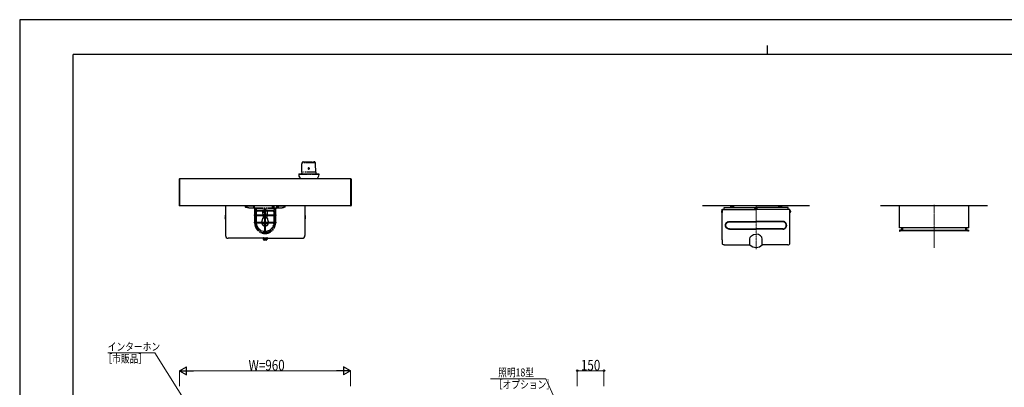
# Model space of a CAD drawing. Units: millimetres. Extents: x 0 to 8410, y 0 to 5940.
# Drawn here: x 0 to 5532, y 3875 to 5940 of the extents above; entities that cross this region are included whole.
import ezdxf

# ---------------------------------------------------------------- set-up
doc = ezdxf.new("R2010")
doc.units = ezdxf.units.MM
doc.header["$PDSIZE"] = 0.05
for name, pattern in [('YCENTER_1', [13, 10, -1, 1, -1]), ('YDIVIDE_1', [15, 10, -1, 1, -1, 1, -1]), ('YHIDDEN_1', [4, 3, -1])]:
    doc.linetypes.add(name, pattern=pattern)
for name, color, linetype, lineweight in [('YKK_12', 2, 'Continuous', 13), ('YKK_13', 4, 'Continuous', 30), ('YKK_A1', 4, 'Continuous', 30), ('YKK_D', 6, 'Continuous', 13), ('YKK_ZWAK', 7, 'Continuous', 30)]:
    doc.layers.add(name, color=color, linetype=linetype, lineweight=lineweight)
doc.styles.add('text-b', font='extslim2.shx', dxfattribs={"width": 0.8, "bigfont": 'extfont2.shx'})

msp = doc.modelspace()

# ---------------------------------------------------------------- linework, layer by layer
at = {"layer": 'YKK_12', "linetype": 'YCENTER_1'}
for p, q in [((4137, 4651.2), (4137, 4895)), ((4137, 4651.2), (4137, 4895)), ((5137, 4657.4), (5137, 4900))]:
    msp.add_line(p, q, dxfattribs=at)
at = {"layer": 'YKK_12', "linetype": 'YCENTER_1', "ltscale": 5}
msp.add_line((5137, 4657.4), (5137, 4900), dxfattribs=at)
at = {"layer": 'YKK_13', "linetype": 'YDIVIDE_1', "ltscale": 5}
for p, q in [((1584.4, 5084), (1585.5, 5130.5)), ((1586.8, 5134), (1586.8, 5135)), ((1656.3, 5136.3), (1591.6, 5136.3)), ((1592.8, 5141), (1655.1, 5141)), ((1661.1, 5134), (1661.1, 5135)), ((1663.6, 5084), (1662.4, 5130.5)), ((1567.5, 5074), (1680.5, 5074)), ((1567.5, 5074), (1567.5, 5072)), ((1567.5, 5072), (1680.5, 5072)), ((1568, 5072), (1568.6, 5060)), ((1568.6, 5060), (1577.2, 5045)), ((1584, 5074), (1584.3, 5077)), ((1584, 5074), (1663.9, 5074)), ((1584.4, 5084), (1584.3, 5077)), ((1663.6, 5084), (1584.4, 5084)), ((1663.6, 5084), (1663.7, 5077)), ((1663.7, 5077), (1663.9, 5074)), ((1679.3, 5060), (1670.7, 5045)), ((1680, 5072), (1679.3, 5060)), ((1680.5, 5074), (1680.5, 5072)), ((1267.6, 4892.3), (1267.6, 4887.2)), ((1314.2, 4892.8), (1268.1, 4892.8)), ((1273.4, 4895), (1273.1, 4892.8)), ((1284.2, 4892.8), (1283.9, 4895)), ((1314.5, 4880.8), (1291.6, 4880.8)), ((1314.1, 4895), (1314.6, 4880.5)), ((1442.7, 4880.5), (1314.7, 4880.5)), ((1442.2, 4880), (1315.2, 4880)), ((1316.8, 4890.4), (1316.5, 4889.7)), ((1316.5, 4889.7), (1317.2, 4889.7)), ((1316.5, 4889.7), (1316.5, 4888.3)), ((1316.5, 4888.3), (1317.2, 4888.3)), ((1316.5, 4888.3), (1316.8, 4887.6)), ((1316.8, 4893), (1317.3, 4893)), ((1317.2, 4889.7), (1316.8, 4890.4)), ((1316.8, 4887.6), (1317.2, 4888.3)), ((1316.8, 4885), (1317.3, 4885)), ((1317.2, 4888.3), (1317.2, 4889.7)), ((1317.3, 4893), (1317.6, 4892.9)), ((1317.6, 4885.1), (1317.3, 4885)), ((1320.4, 4843), (1320.4, 4880)), ((1324.4, 4843), (1324.4, 4880)), ((1328.3, 4880), (1328.6, 4869.9)), ((1376.7, 4868), (1330.6, 4868)), ((1390.9, 4869), (1366.4, 4869)), ((1366.4, 4862), (1366.4, 4869)), ((1375.1, 4870.5), (1369.7, 4870.5)), ((1369.7, 4870.5), (1369.7, 4869)), ((1375.1, 4870.5), (1375.1, 4869)), ((1376.7, 4843), (1376.7, 4880)), ((1380.7, 4843), (1380.7, 4880)), ((1426.7, 4868), (1380.7, 4868)), ((1387.6, 4870.5), (1382.2, 4870.5)), ((1382.2, 4870.5), (1382.2, 4869)), ((1387.6, 4870.5), (1387.6, 4869)), ((1390.9, 4862), (1390.9, 4869)), ((1423.9, 4890.4), (1423, 4889.7)), ((1423, 4889.7), (1423, 4888.3)), ((1423, 4888.3), (1423.9, 4887.6)), ((1423.7, 4889.7), (1423.4, 4890)), ((1423.4, 4888), (1423.7, 4888.3)), ((1423.9, 4893), (1423.6, 4893)), ((1423.9, 4885), (1423.6, 4885)), ((1424.8, 4889.7), (1423.7, 4889.7)), ((1423.7, 4888.3), (1423.7, 4889.7)), ((1424.8, 4888.3), (1423.7, 4888.3)), ((1424.8, 4889.7), (1423.9, 4890.4)), ((1423.9, 4887.6), (1424.8, 4888.3)), ((1424.8, 4888.3), (1424.8, 4889.7)), ((1429, 4880), (1428.7, 4869.9)), ((1432.9, 4880), (1432.9, 4843)), ((1436.9, 4880), (1436.9, 4843)), ((1443.2, 4895), (1442.7, 4880.5)), ((1467.4, 4880.8), (1442.9, 4880.8)), ((1454.5, 4887.7), (1443, 4883.6)), ((1490.1, 4892.8), (1443.1, 4892.8)), ((1454.9, 4888.2), (1454.9, 4892.3)), ((1473.4, 4895), (1473.1, 4892.8)), ((1484.2, 4892.8), (1483.9, 4895)), ((1490.6, 4888.2), (1490.6, 4892.3)), ((1318.4, 4843), (1438.9, 4843)), ((1318.4, 4839), (1438.9, 4839)), ((1320.4, 4802), (1320.4, 4839)), ((1324.4, 4802), (1324.4, 4839)), ((1328.7, 4860.1), (1328.7, 4843)), ((1328.7, 4839), (1328.7, 4802)), ((1333.4, 4865.1), (1338.8, 4865.4)), ((1336.9, 4865.3), (1376.7, 4865.3)), ((1366.4, 4862), (1365.9, 4862)), ((1365.9, 4851.4), (1365.9, 4862)), ((1365.9, 4840.3), (1365.9, 4841.2)), ((1366.2, 4841.5), (1368.9, 4841.5)), ((1366.2, 4840), (1368.9, 4840)), ((1390.9, 4825.4), (1366.4, 4825.4)), ((1366.7, 4838.7), (1366.7, 4837.8)), ((1366.9, 4841.5), (1366.9, 4840)), ((1367, 4839), (1367, 4837.5)), ((1367, 4839), (1368.1, 4839)), ((1367, 4837.5), (1368.1, 4837.5)), ((1367.7, 4848.1), (1367.7, 4841.5)), ((1367.7, 4840), (1367.7, 4839)), ((1367.7, 4837.5), (1367.7, 4829)), ((1389.7, 4829), (1367.7, 4829)), ((1367.7, 4826.4), (1389.6, 4826.4)), ((1367.8, 4859.5), (1367.8, 4862)), ((1367.8, 4862), (1370.8, 4862)), ((1367.8, 4859.5), (1370.8, 4859.5)), ((1369.2, 4827.3), (1368, 4826.4)), ((1368.1, 4839), (1368.1, 4837.5)), ((1368.9, 4841.5), (1368.9, 4840)), ((1377.2, 4828.3), (1369.2, 4828.3)), ((1369.2, 4828.3), (1369.2, 4827.3)), ((1377.7, 4827.3), (1369.2, 4827.3)), ((1369.9, 4859.5), (1369.9, 4862)), ((1369.9, 4837.9), (1372.6, 4837.9)), ((1369.9, 4836.4), (1369.9, 4837.9)), ((1369.9, 4836.4), (1372.6, 4836.4)), ((1370.5, 4829), (1370.5, 4828.8)), ((1370.5, 4828.8), (1377.2, 4828.8)), ((1370.6, 4836.4), (1370.6, 4837.9)), ((1370.8, 4859.5), (1370.8, 4862)), ((1372.6, 4836.4), (1372.6, 4837.9)), ((1373.7, 4840.8), (1373.7, 4839.9)), ((1383.4, 4841.1), (1374, 4841.1)), ((1383.4, 4839.6), (1374, 4839.6)), ((1374.7, 4838.3), (1374.7, 4837.4)), ((1382.4, 4838.6), (1375, 4838.6)), ((1382.4, 4837.1), (1375, 4837.1)), ((1376.7, 4802), (1376.7, 4839)), ((1377.2, 4829), (1377.2, 4828.8)), ((1377.2, 4827.8), (1377.2, 4828.3)), ((1377.2, 4828.3), (1377.4, 4828.3)), ((1377.2, 4828.2), (1380.2, 4828.2)), ((1379.7, 4827.3), (1377.7, 4827.3)), ((1388.2, 4827.3), (1379.7, 4827.3)), ((1379.9, 4828.3), (1380.2, 4828.3)), ((1380.2, 4829), (1380.2, 4828.8)), ((1380.2, 4828.8), (1386.8, 4828.8)), ((1380.2, 4828.3), (1380.2, 4827.8)), ((1388.2, 4828.3), (1380.2, 4828.3)), ((1380.7, 4865.3), (1420.9, 4865.3)), ((1380.7, 4802), (1380.7, 4839)), ((1382.7, 4838.3), (1382.7, 4837.4)), ((1383.7, 4840.8), (1383.7, 4839.9)), ((1386.8, 4828.8), (1386.8, 4829)), ((1388.2, 4827.3), (1388.2, 4828.3)), ((1389.3, 4826.4), (1388.2, 4827.3)), ((1388.5, 4841.5), (1388.5, 4840)), ((1391.1, 4841.5), (1388.5, 4841.5)), ((1391.1, 4840), (1388.5, 4840)), ((1389.2, 4839), (1389.2, 4837.5)), ((1390.4, 4839), (1389.2, 4839)), ((1390.4, 4837.5), (1389.2, 4837.5)), ((1389.7, 4841.5), (1389.7, 4848.1)), ((1389.7, 4839), (1389.7, 4840)), ((1389.7, 4829), (1389.7, 4837.5)), ((1390.3, 4839), (1390.3, 4837.5)), ((1390.4, 4841.5), (1390.4, 4840)), ((1390.7, 4838.7), (1390.7, 4837.8)), ((1391.4, 4862), (1390.9, 4862)), ((1391.4, 4851.4), (1391.4, 4862)), ((1391.4, 4840.3), (1391.4, 4841.2)), ((1423.9, 4865.1), (1420.4, 4865.3)), ((1428.7, 4860.1), (1428.7, 4843)), ((1428.7, 4839), (1428.7, 4802)), ((1432.9, 4839), (1432.9, 4802)), ((1436.9, 4839), (1436.9, 4802)), ((1318.4, 4802), (1438.9, 4802)), ((1318.4, 4798), (1438.9, 4798)), ((1320.4, 4797.1), (1320.4, 4798)), ((1320.4, 4797.1), (1324.4, 4797.1)), ((1324.4, 4797.1), (1324.4, 4797.3)), ((1397.9, 4799.8), (1359.4, 4799.8)), ((1359.4, 4799.8), (1359.4, 4795.8)), ((1359.4, 4795.8), (1397.9, 4795.8)), ((1359.4, 4795.8), (1359.8, 4795.4)), ((1359.6, 4800.7), (1397.7, 4800.7)), ((1397.5, 4795.4), (1359.8, 4795.4)), ((1376.7, 4744.9), (1376.7, 4798)), ((1380.7, 4744.9), (1380.7, 4798)), ((1397.5, 4795.4), (1397.9, 4795.8)), ((1397.9, 4795.8), (1397.9, 4799.8)), ((1432.9, 4798), (1432.9, 4797.1)), ((1436.9, 4797.1), (1432.9, 4797.1)), ((1436.9, 4798), (1436.9, 4797.1))]:
    msp.add_line(p, q, dxfattribs=at)
at = {"layer": 'YKK_13', "linetype": 'Continuous'}
for p, q in [((895.2, 5044.4), (895.2, 4895.6)), ((896.1, 5045.4), (897.7, 5045.5)), ((897.7, 5045.5), (897.7, 4894.5)), ((1861.2, 5045.4), (1859.7, 5045.5)), ((1859.7, 5045.5), (1859.7, 4894.5)), ((1862.2, 5044.4), (1862.2, 4895.6)), ((897.7, 4894.5), (896.1, 4894.6)), ((1859.7, 4894.5), (1861.2, 4894.6))]:
    msp.add_line(p, q, dxfattribs=at)
at = {"layer": 'YKK_13', "ltscale": 5}
for p, q in [((1156.2, 4895), (1156.2, 4726.9)), ((1602.2, 4895), (1602.2, 4726.9)), ((1153.7, 4840.7), (1153.7, 4836.2)), ((1156.2, 4836.2), (1153.7, 4836.2)), ((1156.2, 4835.3), (1153.7, 4835.3)), ((1153.7, 4835.3), (1153.7, 4831.1)), ((1156.2, 4831.1), (1153.7, 4831.1)), ((1156.2, 4830.3), (1153.7, 4830.3)), ((1153.7, 4830.3), (1153.7, 4826.1)), ((1156.2, 4826.1), (1153.7, 4826.1)), ((1156.2, 4825.2), (1153.7, 4825.2)), ((1153.7, 4825.2), (1153.7, 4820.7)), ((1156.2, 4841.2), (1154.2, 4841.2)), ((1156.2, 4820.2), (1154.2, 4820.2)), ((1602.2, 4841.2), (1604.2, 4841.2)), ((1602.2, 4836.2), (1604.7, 4836.2)), ((1602.2, 4835.3), (1604.7, 4835.3)), ((1602.2, 4831.1), (1604.7, 4831.1)), ((1602.2, 4830.3), (1604.7, 4830.3)), ((1602.2, 4826.1), (1604.7, 4826.1)), ((1602.2, 4825.2), (1604.7, 4825.2)), ((1602.2, 4820.2), (1604.2, 4820.2)), ((1604.7, 4840.7), (1604.7, 4836.2)), ((1604.7, 4835.3), (1604.7, 4831.1)), ((1604.7, 4830.3), (1604.7, 4826.1)), ((1604.7, 4825.2), (1604.7, 4820.7)), ((1366.7, 4711.9), (1171.2, 4711.9)), ((1367.7, 4712.7), (1368.1, 4705.3)), ((1390.7, 4704.8), (1368.6, 4704.8)), ((1368.7, 4714.5), (1369.2, 4704.8)), ((1369.7, 4714.8), (1389.7, 4714.8)), ((1372.5, 4702.1), (1371.8, 4704.5)), ((1372.7, 4714.8), (1373, 4704.8)), ((1379.2, 4714.8), (1379.2, 4704.8)), ((1385.6, 4714.8), (1385.3, 4704.8)), ((1385.8, 4702.1), (1386.5, 4704.5)), ((1389.6, 4714.5), (1389.1, 4704.8)), ((1390.7, 4712.7), (1390.2, 4705.3)), ((1391.7, 4712.7), (1391.2, 4705.3)), ((1391.6, 4711.9), (1587.2, 4711.9)), ((1385.3, 4701.8), (1373, 4701.8))]:
    msp.add_line(p, q, dxfattribs=at)
at = {"layer": 'YKK_13', "linetype": 'ByBlock'}
for p, q in [((3946, 4868.2), (3947, 4868.2)), ((3946, 4868.2), (3946, 4856.2)), ((3947, 4856.2), (3947, 4868.2)), ((4328, 4868.2), (4327, 4868.2)), ((4327, 4856.2), (4327, 4868.2)), ((4328, 4868.2), (4328, 4856.2)), ((3942.6, 4864), (3942.6, 4860.5)), ((3945.6, 4867), (3946, 4867)), ((3945.6, 4857.5), (3946, 4857.5)), ((3947, 4856.2), (3946, 4856.2)), ((4327, 4856.2), (4328, 4856.2)), ((4328.4, 4867), (4328, 4867)), ((4328.4, 4857.5), (4328, 4857.5)), ((4331.4, 4864), (4331.4, 4860.5))]:
    msp.add_line(p, q, dxfattribs=at)
at = {"layer": 'YKK_13'}
for p, q in [((3947, 4703.3), (3947, 4876.2)), ((3947, 4876.2), (3948, 4876.2)), ((3947, 4872.9), (4137, 4872.9)), ((3948, 4872.9), (3948, 4876.2)), ((3957, 4885.2), (4137, 4885.2)), ((3957, 4872.9), (3957, 4885.2)), ((3994.5, 4895), (4009.5, 4895)), ((3994.5, 4885.2), (3994.5, 4895)), ((4009.5, 4885.2), (3994.5, 4885.2)), ((4009.5, 4895), (4009.5, 4885.2)), ((4317, 4885.2), (4137, 4885.2)), ((4327, 4872.9), (4137, 4872.9)), ((4264.5, 4895), (4279.5, 4895)), ((4264.5, 4885.2), (4264.5, 4895)), ((4279.5, 4885.2), (4264.5, 4885.2)), ((4279.5, 4895), (4279.5, 4885.2)), ((4317, 4872.9), (4317, 4885.2)), ((4327, 4876.2), (4326, 4876.2)), ((4326, 4872.9), (4326, 4876.2)), ((4327, 4703.3), (4327, 4876.2)), ((4942, 4771.5), (4942, 4895)), ((5332, 4894.5), (4942, 4894.5)), ((4942.8, 4894.5), (4942.8, 4895)), ((5331.2, 4894.5), (5331.2, 4895)), ((5332, 4771.5), (5332, 4895)), ((5332, 4771.5), (4942, 4771.5)), ((4953.1, 4758.4), (4943.6, 4757.6)), ((4956.5, 4757.9), (4946.2, 4757.8)), ((4946.2, 4757.8), (4947.2, 4757.3)), ((4947.2, 4757), (4947.2, 4757.3)), ((4954.5, 4771.5), (4954.5, 4759.9)), ((4956.5, 4761.8), (4954.9, 4761.9)), ((4956.5, 4761.8), (4959, 4761.9)), ((4956.5, 4757.9), (4959.5, 4757.8)), ((4959.5, 4756.5), (4959.5, 4771.5)), ((4959.5, 4771.5), (4959.5, 4756.5)), ((5314.6, 4771.5), (5314.6, 4756.5)), ((5314.6, 4756.5), (5314.6, 4771.5)), ((5317.6, 4757.9), (5314.6, 4757.8)), ((5317.6, 4761.8), (5315.1, 4761.9)), ((5317.6, 4761.8), (5319.1, 4761.9)), ((5317.6, 4757.9), (5327.9, 4757.8)), ((5319.6, 4771.5), (5319.6, 4759.9)), ((5320.9, 4758.4), (5330.4, 4757.6)), ((5327.9, 4757.8), (5326.9, 4757.3)), ((5326.9, 4757), (5326.9, 4757.3)), ((3947, 4703.3), (3948, 4703.3)), ((3948, 4680.6), (3948, 4703.3)), ((4102, 4674.3), (4102, 4706.3)), ((4172, 4674.3), (4172, 4706.3)), ((4327, 4703.3), (4326, 4703.3)), ((4326, 4680.6), (4326, 4703.3)), ((4943.2, 4757.1), (4943.2, 4752.5)), ((4943.6, 4752), (4946.2, 4751.8)), ((4946.2, 4751.8), (4947.2, 4752.2)), ((4947.2, 4752.2), (4947.2, 4757)), ((5326.9, 4756.5), (4947.2, 4756.5)), ((5326.9, 4753), (4947.2, 4753)), ((5326.9, 4752.2), (5326.9, 4757)), ((5327.9, 4751.8), (5326.9, 4752.2)), ((5330.4, 4752), (5327.9, 4751.8)), ((5330.9, 4757.1), (5330.9, 4752.5)), ((3958, 4674.3), (4102, 4674.3)), ((4316, 4674.3), (4172, 4674.3))]:
    msp.add_line(p, q, dxfattribs=at)
at = {"layer": 'YKK_13', "linetype": 'YHIDDEN_1'}
for p, q in [((3987, 4806.5), (4137, 4806.5)), ((3987, 4804.2), (4137, 4804.2)), ((3987, 4765.2), (4137, 4765.2)), ((3987, 4762.8), (4137, 4762.8)), ((4287, 4806.5), (4137, 4806.5)), ((4287, 4804.2), (4137, 4804.2)), ((4287, 4765.2), (4137, 4765.2)), ((4287, 4762.8), (4137, 4762.8))]:
    msp.add_line(p, q, dxfattribs=at)
at = {"layer": 'YKK_13', "linetype": 'YDIVIDE_1', "ltscale": 5}
for centre, radius, start, end in [((1591.6, 5130.2), 6.1, 90, 180), ((1592.8, 5135), 6, 90, 180), ((1655.1, 5135), 6, 0, 90), ((1656.3, 5130.2), 6.1, 0, 90), ((1268.1, 4892.3), 0.5, 90, 180), ((1268.1, 4887.2), 0.5, 180, 255.9638), ((1315.1, 4880.5), 0.5, 182, 270), ((1330.6, 4870), 2, 182, 270), ((1426.7, 4870), 2, 270, 358), ((1442.2, 4880.5), 0.5, 270, 358), ((1454.4, 4892.3), 0.5, 360, 90), ((1454.4, 4888.2), 0.5, 289.29, 360), ((1467.4, 4881.3), 0.5, 270, 280.1436), ((1478.5, 4883.3), 0.5, 280.1436, 292.9265), ((1490.1, 4892.3), 0.5, 0, 90), ((1490.1, 4888.2), 0.5, 292.9265, 0), ((1318.4, 4841), 2, 90, 270), ((1333.7, 4860.1), 5, 93, 180), ((1336.7, 4869.3), 4, 205.7408, 273), ((1141.8, 4874.8), 230, 341.2271, 347.6073), ((1367.9, 4851.4), 2, 180, 235.786), ((1366.2, 4841.2), 0.3, 90, 180), ((1366.2, 4840.3), 0.3, 180, 270), ((1367.7, 4825.1), 1.3, 90, 167.6073), ((1367, 4838.7), 0.3, 90, 180), ((1367, 4837.8), 0.3, 180, 270), ((1365.7, 4848.1), 2, 0, 55.786), ((1370, 4828.8), 0.5, 270, 0), ((1374, 4840.8), 0.3, 90, 180), ((1374, 4839.9), 0.3, 180, 270), ((1375, 4838.3), 0.3, 90, 180), ((1375, 4837.4), 0.3, 180, 270), ((1382.4, 4838.3), 0.3, 360, 90), ((1382.4, 4837.4), 0.3, 270, 360), ((1383.4, 4840.8), 0.3, 360, 90), ((1383.4, 4839.9), 0.3, 270, 360), ((1387.3, 4828.8), 0.5, 180, 270), ((1389.6, 4825.1), 1.3, 12.3927, 90), ((1391.7, 4848.1), 2, 124.2141, 180), ((1390.4, 4838.7), 0.3, 360, 90), ((1390.4, 4837.8), 0.3, 270, 360), ((1389.4, 4851.4), 2, 304.214, 359.9999), ((1615.5, 4874.8), 230, 192.3927, 198.7729), ((1391.1, 4841.2), 0.3, 360, 90), ((1391.1, 4840.3), 0.3, 270, 360), ((1420.7, 4869.3), 4, 267, 334.2592), ((1423.7, 4860.1), 5, 0, 87), ((1438.9, 4841), 2, 270, 90), ((1318.4, 4800), 2, 90, 270), ((1378.7, 4797.1), 58.2, 180, 0), ((1378.7, 4797.1), 54.2, 179.0493, 0), ((1378.7, 4801), 50, 183.4398, 267.7076), ((1362.5, 4799.8), 3.1, 161.2271, 180), ((1378.7, 4801), 50, 272.2924, 356.5602), ((1394.8, 4799.8), 3.1, 0, 18.7729), ((1438.9, 4800), 2, 270, 90), ((1378.7, 4744.9), 2, 180, 0)]:
    msp.add_arc(centre, radius, start, end, dxfattribs=at)
at = {"layer": 'YKK_13', "linetype": 'Continuous'}
for centre, start, end in [((896.2, 5044.4), 93.5, 180), ((1861.2, 5044.4), 0, 86.5), ((896.2, 4895.6), 180, 266.5), ((1861.2, 4895.6), 273.5, 0)]:
    msp.add_arc(centre, 1, start, end, dxfattribs=at)
at = {"layer": 'YKK_13', "ltscale": 5}
for centre, radius, start, end in [((1154.2, 4840.7), 0.5, 90, 180), ((1153.7, 4835.7), 0.45, 270, 90), ((1153.7, 4830.7), 0.45, 270, 90), ((1153.7, 4825.7), 0.45, 270, 90), ((1154.2, 4820.7), 0.5, 180, 270), ((1604.2, 4840.7), 0.5, 0, 90), ((1604.7, 4835.7), 0.45, 90, 270), ((1604.7, 4830.7), 0.45, 90, 270), ((1604.7, 4825.7), 0.45, 90, 270), ((1604.2, 4820.7), 0.5, 270, 0), ((1171.2, 4726.9), 15, 180, 270), ((1369.7, 4712.8), 2, 90, 182.8624), ((1368.6, 4705.3), 0.5, 183.6214, 270), ((1371.3, 4704.3), 0.5, 18.4349, 90), ((1373, 4702.3), 0.5, 198.4349, 270), ((1385.3, 4702.3), 0.5, 270, 341.5651), ((1387, 4704.3), 0.5, 90, 161.5651), ((1388.7, 4712.8), 2, 357.1376, 90), ((1389.7, 4712.8), 2, 357.1376, 90), ((1389.7, 4705.3), 0.5, 270, 356.3786), ((1390.7, 4705.3), 0.5, 270, 356.3786), ((1587.2, 4726.9), 15, 270, 0)]:
    msp.add_arc(centre, radius, start, end, dxfattribs=at)
at = {"layer": 'YKK_13', "linetype": 'ByBlock'}
for centre, start, end in [((3945.6, 4864), 90, 180), ((3945.6, 4860.5), 180, 270), ((4328.4, 4864), 0, 90), ((4328.4, 4860.5), 270, 0)]:
    msp.add_arc(centre, 3, start, end, dxfattribs=at)
at = {"layer": 'YKK_13'}
for centre, radius, start, end in [((4943.7, 4757.1), 0.5, 95, 180), ((4953, 4759.9), 1.5, 275, 0), ((4955, 4762.4), 0.5, 180, 265), ((4959, 4762.4), 0.5, 272, 0), ((4959, 4757.3), 0.5, 0, 88), ((5315.1, 4762.4), 0.5, 180, 268), ((5315.1, 4757.3), 0.5, 92, 180), ((5319.1, 4762.4), 0.5, 275, 0), ((5321.1, 4759.9), 1.5, 180, 265), ((5330.4, 4757.1), 0.5, 0, 85), ((4943.7, 4752.5), 0.5, 180, 265), ((5330.4, 4752.5), 0.5, 275, 0), ((4137, 4713.8), 52.8, 228.5139, 270), ((4137, 4713.8), 52.8, 270, 311.4861)]:
    msp.add_arc(centre, radius, start, end, dxfattribs=at)
at = {"layer": 'YKK_13', "linetype": 'YDIVIDE_1', "ltscale": 5, "extrusion": (0, 0, -1)}
msp.add_ellipse((1624, 5104), major_axis=(4.4, 0), ratio=0.681818, dxfattribs=at)
at = {"layer": 'YKK_13', "extrusion": (0, 0, -1)}
for centre, major_axis, ratio, start_param, end_param in [((4137, 4872.2), (0, -9.46), 0.950876, 1.64159, 3.141593), ((4137, 4706.3), (-35, 0), 0.805294, 0, 1.570796), ((3958, 4680.6), (10, 0), 0.630063, 1.570796, 3.141593)]:
    msp.add_ellipse(centre, major_axis=major_axis, ratio=ratio, start_param=start_param, end_param=end_param, dxfattribs=at)
at = {"layer": 'YKK_13'}
for centre, major_axis, ratio, start_param, end_param in [((4137, 4872.2), (0, -9.46), 0.950876, 1.64159, 3.141593), ((4137, 4706.3), (35, 0), 0.805294, 0, 1.570796), ((4316, 4680.6), (-10, 0), 0.630063, 1.570796, 3.141593)]:
    msp.add_ellipse(centre, major_axis=major_axis, ratio=ratio, start_param=start_param, end_param=end_param, dxfattribs=at)
at = {"layer": 'YKK_13', "linetype": 'YDIVIDE_1', "ltscale": 5}
msp.add_ellipse((1378.7, 4794.8), major_axis=(17.6, 0), ratio=0.755543, start_param=3.096465, end_param=6.328313, dxfattribs=at)
at = {"layer": 'YKK_13', "linetype": 'YHIDDEN_1', "extrusion": (0, 0, -1)}
for major_axis, ratio in [((-22, 0), 0.993115), ((-20, 0), 0.97529)]:
    msp.add_ellipse((3987, 4784.7), major_axis=major_axis, ratio=ratio, start_param=4.712389, end_param=7.853982, dxfattribs=at)
at = {"layer": 'YKK_13', "linetype": 'YHIDDEN_1'}
for major_axis, ratio in [((22, 0), 0.993115), ((20, 0), 0.97529)]:
    msp.add_ellipse((4287, 4784.7), major_axis=major_axis, ratio=ratio, start_param=4.712389, end_param=7.853982, dxfattribs=at)
at = {"layer": 'YKK_13', "linetype": 'YDIVIDE_1', "ltscale": 5}
for points, knots in [([(1269.2, 4886.4), (1268.9, 4886.5), (1268.5, 4886.6), (1268.1, 4886.7), (1268, 4886.7), (1267.9, 4886.7)], [0, 0, 0, 0, 0.2226026, 0.4502882, 0.5034297, 0.5034297, 0.5034297, 0.5034297]), ([(1273.9, 4885.2), (1273.3, 4885.4), (1272.8, 4885.5), (1272.1, 4885.7), (1271.8, 4885.7), (1271.4, 4885.8), (1271.2, 4885.9), (1270.7, 4886), (1270.4, 4886.1), (1269.8, 4886.3), (1269.5, 4886.3), (1269.2, 4886.4)], [0, 0, 0, 0, 0.25, 0.25, 0.375, 0.375, 0.5, 0.5, 0.75, 0.75, 1, 1, 1, 1]), ([(1282.2, 4883.2), (1281.9, 4883.2), (1281.5, 4883.3), (1280.8, 4883.5), (1280.5, 4883.6), (1279.8, 4883.8), (1279.4, 4883.8), (1278.7, 4884), (1278.4, 4884.1), (1277.3, 4884.4), (1276.6, 4884.5), (1275.2, 4884.9), (1274.6, 4885.1), (1273.9, 4885.2)], [0, 0, 0, 0, 0.125, 0.125, 0.25, 0.25, 0.375, 0.375, 0.5, 0.5, 0.75, 0.75, 1, 1, 1, 1]), ([(1291.5, 4880.8), (1290.6, 4881), (1289.8, 4881.2), (1288.3, 4881.6), (1287.5, 4881.8), (1286, 4882.2), (1285.2, 4882.4), (1283.7, 4882.8), (1283, 4883), (1282.2, 4883.2)], [0, 0, 0, 0, 0.25, 0.25, 0.5, 0.5, 0.75, 0.75, 1, 1, 1, 1]), ([(1316.8, 4884.1), (1316.7, 4884.1), (1316.5, 4884.2), (1316.3, 4884.6), (1316.1, 4885.1), (1316, 4885.8), (1315.9, 4886.6), (1315.8, 4887.5), (1315.8, 4888.5), (1315.8, 4889.5), (1315.8, 4890.5), (1315.9, 4891.4), (1316, 4892.2), (1316.1, 4892.9), (1316.3, 4893.4), (1316.5, 4893.8), (1316.7, 4893.9), (1316.8, 4893.9)], [0, 0, 0, 0, 0.276334, 0.673735, 1.232591, 1.941354, 2.777526, 3.704104, 4.690998, 5.692693, 6.679964, 7.606255, 8.443447, 9.153275, 9.714432, 10.114849, 10.391966, 10.391966, 10.391966, 10.391966]), ([(1316.8, 4893), (1316.7, 4892.9), (1316.3, 4892.6), (1316.1, 4891.7), (1315.8, 4890.5), (1315.8, 4889), (1315.8, 4887.5), (1316.1, 4886.3), (1316.3, 4885.4), (1316.7, 4885.1), (1316.8, 4885)], [0, 0, 0, 0, 0.49967, 1.429538, 2.746494, 4.279255, 5.812017, 7.128973, 8.058841, 8.558511, 8.558511, 8.558511, 8.558511]), ([(1316.8, 4893.9), (1316.9, 4893.9), (1317.1, 4893.8), (1317.2, 4893.7), (1317.2, 4893.7)], [0, 0, 0, 0, 0.2903319, 0.4061117, 0.4061117, 0.4061117, 0.4061117]), ([(1316.8, 4893), (1317, 4892.9), (1317.4, 4892.6), (1317.6, 4891.7), (1317.8, 4890.5), (1317.9, 4889), (1317.8, 4887.5), (1317.6, 4886.3), (1317.4, 4885.4), (1317, 4885.1), (1316.8, 4885)], [0, 0, 0, 0, 0.49967, 1.429538, 2.746494, 4.279255, 5.812017, 7.128973, 8.058841, 8.558511, 8.558511, 8.558511, 8.558511]), ([(1317.2, 4884.3), (1317.2, 4884.3), (1317.1, 4884.2), (1316.9, 4884.1), (1316.8, 4884.1)], [0, 0, 0, 0, 0.114922, 0.4061011, 0.4061011, 0.4061011, 0.4061011]), ([(1317.2, 4893.7), (1317.3, 4893.6), (1317.4, 4893.4), (1317.7, 4892.9), (1317.9, 4892.2), (1318, 4891.4), (1318.2, 4890.5), (1318.2, 4889.5), (1318.2, 4888.5), (1318.2, 4887.5), (1318, 4886.6), (1317.9, 4885.8), (1317.7, 4885.1), (1317.4, 4884.6), (1317.3, 4884.4), (1317.2, 4884.3)], [0, 0, 0, 0, 0.308758, 0.891707, 1.618756, 2.466472, 3.398563, 4.386905, 5.388599, 6.377295, 7.309048, 8.157722, 8.885767, 9.471015, 9.78381, 9.78381, 9.78381, 9.78381]), ([(1334.8, 4868), (1334.7, 4868), (1334.5, 4867.8), (1334, 4867.9), (1333.3, 4868), (1333.1, 4867.6), (1333.1, 4867.6)], [0, 0, 0, 0, 0.156236, 0.795221, 1.624131, 1.872614, 1.872614, 1.872614, 1.872614]), ([(1423.9, 4884.1), (1423.7, 4884.1), (1423.2, 4884.2), (1422.5, 4884.5), (1421.8, 4885.1), (1421.3, 4885.8), (1420.9, 4886.6), (1420.6, 4887.5), (1420.4, 4888.5), (1420.4, 4889.5), (1420.6, 4890.5), (1420.9, 4891.4), (1421.3, 4892.2), (1421.8, 4892.9), (1422.5, 4893.5), (1423.2, 4893.8), (1423.7, 4893.9), (1423.9, 4893.9)], [0, 0, 0, 0, 0.726921, 1.493441, 2.315407, 3.193084, 4.125437, 5.094043, 6.091986, 7.093629, 8.091099, 9.060093, 9.99178, 10.869139, 11.689288, 12.451368, 13.176442, 13.176442, 13.176442, 13.176442]), ([(1421.2, 4891.2), (1421.1, 4891.1), (1420.9, 4890.8), (1420.6, 4890.3), (1420.5, 4889.7), (1420.4, 4889), (1420.5, 4888.3), (1420.7, 4887.7), (1420.9, 4887.2), (1421.1, 4886.9), (1421.2, 4886.8)], [0, 0, 0, 0, 0.394376, 1.015625, 1.684923, 2.363665, 3.0427, 3.711329, 4.327988, 4.71918, 4.71918, 4.71918, 4.71918]), ([(1423.6, 4893), (1423.2, 4893), (1422.4, 4892.8), (1421.5, 4891.8), (1420.9, 4890.5), (1420.7, 4889), (1420.9, 4887.5), (1421.5, 4886.2), (1422.4, 4885.2), (1423.2, 4885), (1423.6, 4885)], [0, 0, 0, 0, 1.124402, 2.38688, 3.822126, 5.367927, 6.913729, 8.348975, 9.611453, 10.735855, 10.735855, 10.735855, 10.735855]), ([(1420.9, 4890.9), (1421, 4890.9), (1421, 4890.9), (1421.1, 4890.9), (1421.1, 4891)], [0, 0, 0, 0, 0.1332432, 0.2295631, 0.2295631, 0.2295631, 0.2295631]), ([(1421.1, 4887), (1421.1, 4887.1), (1421, 4887.1), (1421, 4887.1), (1420.9, 4887.1)], [0, 0, 0, 0, 0.0934933, 0.2293868, 0.2293868, 0.2293868, 0.2293868]), ([(1422.2, 4892.2), (1422.1, 4892.1), (1421.7, 4891.6), (1421.2, 4890.5), (1421, 4889), (1421.2, 4887.5), (1421.7, 4886.4), (1422.1, 4885.9), (1422.2, 4885.8)], [0, 0, 0, 0, 0.475231, 1.910477, 3.456279, 5.00208, 6.437327, 6.912558, 6.912558, 6.912558, 6.912558]), ([(1423.6, 4893), (1423.3, 4892.9), (1422.8, 4892.7), (1422.4, 4892.4), (1422.2, 4892.2)], [0, 0, 0, 0, 0.792827, 1.586691, 1.586691, 1.586691, 1.586691]), ([(1422.2, 4885.8), (1422.4, 4885.6), (1422.8, 4885.3), (1423.3, 4885.1), (1423.6, 4885)], [0, 0, 0, 0, 0.793864, 1.586691, 1.586691, 1.586691, 1.586691]), ([(1422.5, 4868), (1422.6, 4868), (1422.8, 4867.8), (1423.4, 4867.9), (1424, 4868), (1424.2, 4867.6), (1424.3, 4867.6)], [0, 0, 0, 0, 0.156236, 0.795221, 1.624131, 1.872614, 1.872614, 1.872614, 1.872614]), ([(1423.9, 4893.9), (1424.1, 4893.9), (1424.6, 4893.8), (1425.3, 4893.5), (1425.9, 4892.9), (1426.4, 4892.2), (1426.8, 4891.4), (1427, 4890.5), (1427.1, 4889.5), (1427.1, 4888.5), (1427, 4887.5), (1426.8, 4886.6), (1426.4, 4885.8), (1425.9, 4885.1), (1425.3, 4884.5), (1424.6, 4884.2), (1424.1, 4884.1), (1423.9, 4884.1)], [0, 0, 0, 0, 0.715841, 1.45417, 2.241814, 3.08912, 4.000475, 4.958548, 5.953668, 6.955313, 7.949911, 8.908276, 9.81887, 10.66578, 11.451665, 12.185769, 12.899817, 12.899817, 12.899817, 12.899817]), ([(1423.9, 4893), (1424.3, 4893), (1425.1, 4892.8), (1426, 4891.8), (1426.6, 4890.5), (1426.8, 4889), (1426.6, 4887.5), (1426, 4886.2), (1425.1, 4885.2), (1424.3, 4885), (1423.9, 4885)], [0, 0, 0, 0, 1.124402, 2.38688, 3.822126, 5.367927, 6.913729, 8.348975, 9.611453, 10.735855, 10.735855, 10.735855, 10.735855]), ([(1472.9, 4881.8), (1471.9, 4881.6), (1471, 4881.4), (1469.3, 4881.1), (1468.4, 4881), (1467.5, 4880.8)], [0, 0, 0, 0, 0.5, 0.5, 0.9917287, 0.9917287, 0.9917287, 0.9917287]), ([(1478.6, 4882.8), (1477.6, 4882.6), (1476.7, 4882.5), (1474.8, 4882.1), (1473.8, 4881.9), (1472.9, 4881.8)], [0.0094938, 0.0094938, 0.0094938, 0.0094938, 0.5, 0.5, 1, 1, 1, 1]), ([(1482.3, 4884.3), (1482, 4884.2), (1481.7, 4884.1), (1481.1, 4883.8), (1480.8, 4883.7), (1479.9, 4883.3), (1479.3, 4883.1), (1478.7, 4882.8)], [0, 0, 0, 0, 0.25, 0.25, 0.5, 0.5, 0.9858381, 0.9858381, 0.9858381, 0.9858381]), ([(1487.9, 4886.7), (1487.5, 4886.5), (1487.1, 4886.4), (1486.3, 4886), (1485.9, 4885.8), (1485.2, 4885.6), (1484.9, 4885.5), (1484.4, 4885.2), (1484.2, 4885.1), (1483.4, 4884.8), (1482.8, 4884.6), (1482.3, 4884.3)], [0, 0, 0, 0, 0.25, 0.25, 0.5, 0.5, 0.625, 0.625, 0.75, 0.75, 1, 1, 1, 1]), ([(1490.3, 4887.7), (1490.2, 4887.7), (1489.9, 4887.5), (1489.1, 4887.2), (1488.2, 4886.8), (1487.9, 4886.7)], [0.3774933, 0.3774933, 0.3774933, 0.3774933, 0.4514101, 0.7823546, 1, 1, 1, 1]), ([(1377.7, 4827.3), (1377.7, 4827.3), (1377.6, 4827.3), (1377.6, 4827.4), (1377.5, 4827.4), (1377.5, 4827.5), (1377.4, 4827.5), (1377.4, 4827.6), (1377.3, 4827.7), (1377.3, 4827.7), (1377.2, 4827.8), (1377.2, 4827.9), (1377.2, 4828), (1377.2, 4828.1), (1377.2, 4828.1), (1377.2, 4828.2), (1377.2, 4828.2)], [0, 0, 0, 0, 0.028627, 0.076678, 0.147662, 0.231986, 0.319595, 0.407013, 0.494707, 0.590894, 0.694734, 0.804694, 0.900141, 0.972675, 1.014058, 1.037266, 1.037266, 1.037266, 1.037266]), ([(1377.7, 4827.3), (1377.6, 4827.3), (1377.6, 4827.3), (1377.6, 4827.3), (1377.6, 4827.3), (1377.5, 4827.3), (1377.5, 4827.4), (1377.4, 4827.4), (1377.4, 4827.4), (1377.4, 4827.4), (1377.3, 4827.4), (1377.3, 4827.5), (1377.3, 4827.5), (1377.3, 4827.5), (1377.2, 4827.6), (1377.2, 4827.6), (1377.2, 4827.7), (1377.2, 4827.7), (1377.2, 4827.8), (1377.2, 4827.8), (1377.2, 4827.8), (1377.2, 4827.8)], [0, 0, 0, 0, 0.0216803, 0.0494997, 0.0837783, 0.124526, 0.1686391, 0.2124409, 0.253215, 0.2939545, 0.3380966, 0.3819493, 0.4228019, 0.4636016, 0.5108069, 0.5640984, 0.6201563, 0.6757295, 0.72431, 0.7603998, 0.7841525, 0.7841525, 0.7841525, 0.7841525]), ([(1380.2, 4828.2), (1380.2, 4828.2), (1380.2, 4828.1), (1380.1, 4828.1), (1380.1, 4828), (1380.1, 4827.9), (1380.1, 4827.8), (1380.1, 4827.8), (1380, 4827.7), (1380, 4827.6), (1379.9, 4827.5), (1379.8, 4827.5), (1379.8, 4827.4), (1379.7, 4827.4), (1379.7, 4827.4), (1379.7, 4827.3), (1379.6, 4827.3), (1379.6, 4827.3)], [0, 0, 0, 0, 0.033767, 0.084651, 0.152907, 0.238564, 0.332834, 0.435174, 0.529251, 0.61506, 0.692875, 0.771218, 0.850568, 0.92474, 0.984503, 1.020017, 1.037368, 1.037368, 1.037368, 1.037368]), ([(1380.2, 4827.8), (1380.2, 4827.8), (1380.1, 4827.7), (1380.1, 4827.6), (1380, 4827.5), (1379.9, 4827.4), (1379.8, 4827.4), (1379.7, 4827.3), (1379.7, 4827.3), (1379.7, 4827.3)], [0, 0, 0, 0, 0.0746613, 0.1852387, 0.3298556, 0.4889739, 0.6235338, 0.7178129, 0.7750179, 0.7750179, 0.7750179, 0.7750179])]:
    msp.add_open_spline(points, degree=3, knots=knots, dxfattribs=at)
for points in [[(1291.6, 4880.8), (1291.6, 4880.8), (1291.5, 4880.8), (1291.5, 4880.8)], [(1317.6, 4892.9), (1317.6, 4892.8), (1317.6, 4892.8), (1317.7, 4892.7), (1317.7, 4892.7)], [(1317.7, 4885.3), (1317.7, 4885.3), (1317.6, 4885.2), (1317.6, 4885.2), (1317.6, 4885.1)], [(1423.9, 4893), (1423.9, 4893), (1423.7, 4893), (1423.6, 4893), (1423.6, 4893)], [(1423.6, 4885), (1423.6, 4885), (1423.7, 4885), (1423.9, 4885), (1423.9, 4885)]]:
    msp.add_open_spline(points, degree=3, dxfattribs=at)
msp.add_point((1378.7, 4829), dxfattribs=at)
msp.add_point((1378.7, 4829), dxfattribs=at)
at = {"layer": 'YKK_A1'}
for p, q in [((1859.7, 5045), (897.7, 5045)), ((897.7, 4895), (897.7, 5045)), ((1859.7, 4895), (1859.7, 5045)), ((1859.7, 4895), (897.7, 4895)), ((4437, 4895), (3837, 4895)), ((5437, 4895), (4837, 4895))]:
    msp.add_line(p, q, dxfattribs=at)
at = {"layer": 'YKK_D', "extrusion": (0, 0, -1)}
for p, q in [((758.8, 4067.9), (494.4, 4067.9)), ((1025.6, 3644.8), (758.8, 4067.9))]:
    msp.add_line(p, q, dxfattribs=at)
at = {"layer": 'YKK_D', "lineweight": -2}
for p, q in [((898.7, 3967.9), (937.6, 3990.4)), ((937.6, 3945.4), (937.6, 3990.4)), ((1858.7, 3967.9), (1819.7, 3990.4)), ((1819.7, 3990.4), (1819.7, 3945.4)), ((898.7, 3967.9), (937.6, 3945.4)), ((898.7, 3967.9), (976.6, 3967.9)), ((1858.7, 3967.9), (1780.7, 3967.9)), ((1858.7, 3967.9), (1819.7, 3945.4))]:
    msp.add_line(p, q, dxfattribs=at)
at = {"layer": 'YKK_D', "ltscale": 3}
for p, q in [((898.7, 3881.9), (898.7, 3968.9)), ((943.7, 3967.9), (1813.7, 3967.9)), ((1858.7, 3881.9), (1858.7, 3968.9))]:
    msp.add_line(p, q, dxfattribs=at)
at = {"layer": 'YKK_D'}
for p, q in [((3132.3, 3880.9), (3132.3, 3968.9)), ((3132.3, 3967.9), (3282.3, 3967.9)), ((3282.3, 3880.9), (3282.3, 3968.9)), ((2956.8, 3922.7), (2645.1, 3922.7)), ((3006.3, 3809.2), (2956.8, 3922.7))]:
    msp.add_line(p, q, dxfattribs=at)
at = {"layer": 'YKK_D', "linetype": 'ByBlock', "lineweight": -2}
for centre in [(3132.3, 3967.9), (3282.3, 3967.9)]:
    msp.add_circle(centre, 4.25, dxfattribs=at)
at = {"layer": 'YKK_ZWAK'}
for p, q in [((8410, 5940), (0, 5940)), ((0, 5940), (0, 0)), ((4200, 5795), (4200, 5745)), ((8100, 5745), (300, 5745)), ((300, 445), (300, 5745))]:
    msp.add_line(p, q, dxfattribs=at)

# ---------------------------------------------------------------- texts
at = {"layer": 'YKK_D', "style": 'text-b', "width": 0.8}
for s, height, p in [('インターホン', 45, (494.4, 4080.8)), ('［市販品］', 45, (470.4, 4013.3)), ('W=960', 60, (1285.9, 3968.7)), ('照明18型', 45, (2687.8, 3935.6)), ('150', 60, (3152.9, 3968.7)), ('［オプション］', 45, (2663.8, 3868.1))]:
    msp.add_text(s, height=height, dxfattribs=at).set_placement(p)

doc.saveas('drawing.dxf')
